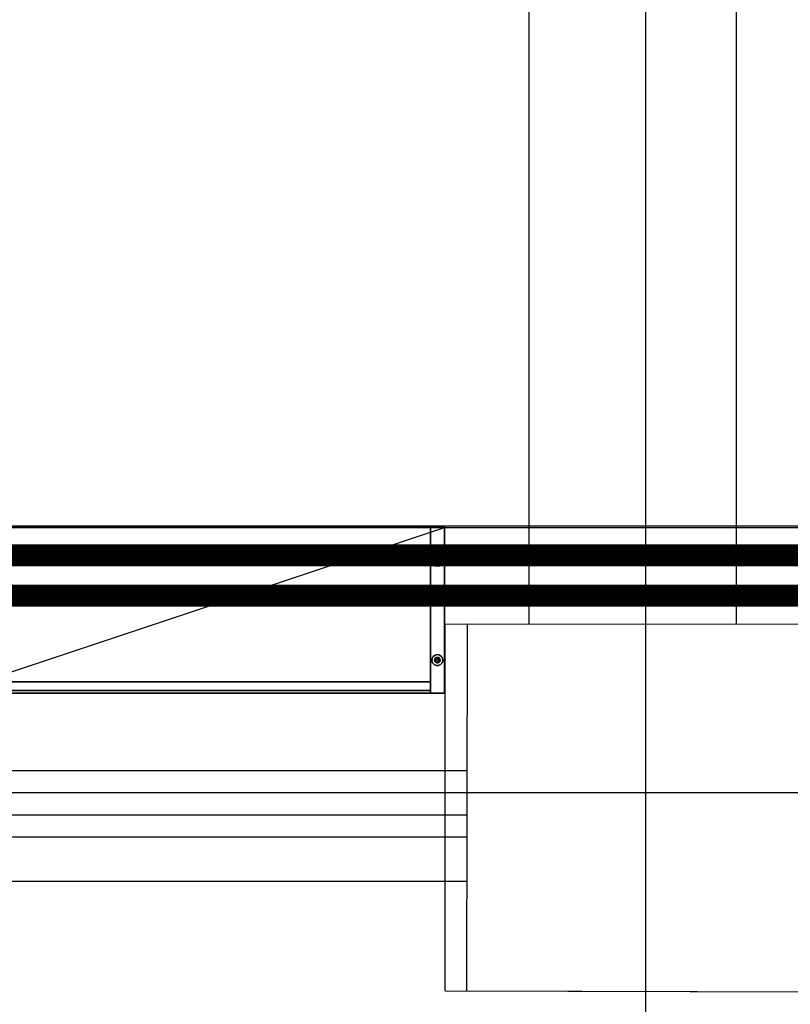
# Model space of a CAD drawing. Extents: x -28841 to 88941, y -33832 to 56060.
# Drawn here: x 20477 to 21872, y 5932 to 7715 of the extents above; entities that cross this region are included whole.
import ezdxf

# ---------------------------------------------------------------- set-up
doc = ezdxf.new("R2010")
doc.units = 0
doc.header["$LTSCALE"] = 2
doc.linetypes.add('PHANTOM2', pattern=[1.25, 0.625, -0.125, 0.125, -0.125, 0.125, -0.125])
doc.layers.add('AWA', color=8, linetype='CONTINUOUS')
doc.layers.add('CIRCUITEO', color=5, linetype='CONTINUOUS')

msp = doc.modelspace()

# ---------------------------------------------------------------- linework, layer by layer
at = {"layer": 'AWA', "ltscale": 5}
for p, q in [((21610.701, 7106.469), (21610.701, 38685.139)), ((21399.414, 7106.469), (21399.414, 13020.012)), ((21774.414, 7106.469), (21774.414, 13020.012)), ((21399.414, 6619.982), (21399.414, 7106.469)), ((21610.701, 1345.661), (21610.701, 7106.469)), ((21774.414, 6619.982), (21774.414, 7106.469)), ((30951.249, 6797.459), (15296.914, 6797.459)), ((15403.733, 6795.232), (30926.913, 6795.232)), ((20345.703, 6495.046, 12), (21245.703, 6795.046, 12)), ((21246.914, 5956.536), (21246.914, 6620.359)), ((21926.914, 6619.605), (21246.914, 6620.359)), ((21286.69, 6620.315), (21285.954, 5956.433)), ((21936.69, 6619.594), (21286.69, 6620.315)), ((18936.559, 6355.232), (21286.374, 6355.232)), ((1370.226, 6315.661), (40917.177, 6315.661)), ((18936.357, 6275.12), (21286.167, 6275.12)), ((18936.357, 6235.12), (21286.167, 6235.12)), ((18936.357, 6155.009), (21286.167, 6155.009)), ((21246.914, 5956.536), (21926.914, 5954.726)), ((21285.954, 5956.433), (21935.952, 5954.702))]:
    msp.add_line(p, q, dxfattribs=at)
for points in [[(20371.103, 6795.046, 37.4), (21220.303, 6795.046, 37.4), (21220.303, 6795.046, 12), (20371.103, 6795.046, 12)], [(20371.103, 6495.046, 12), (20371.103, 6795.046, 12), (21220.303, 6795.046, 12), (21220.303, 6495.046, 12)], [(20371.103, 6495.046, 37.4), (20371.103, 6795.046, 37.4), (21220.303, 6795.046, 37.4), (21220.303, 6495.046, 37.4)], [(20371.103, 6516.046, 797.7), (20371.103, 6795.046, 797.7), (21220.303, 6795.046, 797.7), (21220.303, 6516.046, 797.7)], [(20371.103, 6516.046, 772.3), (20371.103, 6795.046, 772.3), (21220.303, 6795.046, 772.3), (21220.303, 6516.046, 772.3)], [(20371.103, 6795.046, 797.7), (21220.303, 6795.046, 797.7), (21220.303, 6795.046, 772.3), (20371.103, 6795.046, 772.3)], [(20371.103, 6516.046, 410.2), (20371.103, 6795.046, 410.2), (21220.303, 6795.046, 410.2), (21220.303, 6516.046, 410.2)], [(20371.103, 6516.046, 384.8), (20371.103, 6795.046, 384.8), (21220.303, 6795.046, 384.8), (21220.303, 6516.046, 384.8)], [(20371.103, 6795.046, 410.2), (21220.303, 6795.046, 410.2), (21220.303, 6795.046, 384.8), (20371.103, 6795.046, 384.8)], [(20371.103, 6516.046, 1506.8), (20371.103, 6795.046, 1506.8), (21220.303, 6795.046, 1506.8), (21220.303, 6516.046, 1506.8)], [(20371.103, 6516.046, 1532.2), (20371.103, 6795.046, 1532.2), (21220.303, 6795.046, 1532.2), (21220.303, 6516.046, 1532.2)], [(20371.103, 6795.046, 1532.2), (21220.303, 6795.046, 1532.2), (21220.303, 6795.046, 1506.8), (20371.103, 6795.046, 1506.8)], [(20371.103, 6516.046, 1185.2), (20371.103, 6795.046, 1185.2), (21220.303, 6795.046, 1185.2), (21220.303, 6516.046, 1185.2)], [(20371.103, 6516.046, 1159.8), (20371.103, 6795.046, 1159.8), (21220.303, 6795.046, 1159.8), (21220.303, 6516.046, 1159.8)], [(20371.103, 6795.046, 1185.2), (21220.303, 6795.046, 1185.2), (21220.303, 6795.046, 1159.8), (20371.103, 6795.046, 1159.8)], [(20371.103, 6795.046, 1823.5), (21220.303, 6795.046, 1823.5), (21220.303, 6795.046, 1798.1), (20371.103, 6795.046, 1798.1)], [(20371.103, 6495.046, 1798.1), (20371.103, 6795.046, 1798.1), (21220.303, 6795.046, 1798.1), (21220.303, 6495.046, 1798.1)], [(20371.103, 6495.046, 1823.5), (20371.103, 6795.046, 1823.5), (21220.303, 6795.046, 1823.5), (21220.303, 6495.046, 1823.5)], [(21245.703, 6795.046, 1823.5), (21245.703, 6795.046, 12), (21220.303, 6795.046, 12), (21220.303, 6795.046, 1823.5)], [(21220.303, 6795.046, 1823.5), (21220.303, 6495.046, 1823.5), (21220.303, 6495.046, 12), (21220.303, 6795.046, 12)], [(21245.703, 6795.046, 12), (21245.703, 6495.046, 12), (21220.303, 6495.046, 12), (21220.303, 6795.046, 12)], [(21220.303, 6495.046, 37.4), (21220.303, 6795.046, 37.4), (21220.303, 6795.046, 12), (21220.303, 6495.046, 12)], [(21220.303, 6516.046, 410.2), (21220.303, 6795.046, 410.2), (21220.303, 6795.046, 384.8), (21220.303, 6516.046, 384.8)], [(21220.303, 6516.046, 797.7), (21220.303, 6795.046, 797.7), (21220.303, 6795.046, 772.3), (21220.303, 6516.046, 772.3)], [(21220.303, 6516.046, 1185.2), (21220.303, 6795.046, 1185.2), (21220.303, 6795.046, 1159.8), (21220.303, 6516.046, 1159.8)], [(21220.303, 6516.046, 1532.2), (21220.303, 6795.046, 1532.2), (21220.303, 6795.046, 1506.8), (21220.303, 6516.046, 1506.8)], [(21245.703, 6795.046, 1823.5), (21245.703, 6495.046, 1823.5), (21220.303, 6495.046, 1823.5), (21220.303, 6795.046, 1823.5)], [(21220.303, 6495.046, 1823.5), (21220.303, 6795.046, 1823.5), (21220.303, 6795.046, 1798.1), (21220.303, 6495.046, 1798.1)], [(21245.703, 6795.046, 1823.5), (21245.703, 6495.046, 1823.5), (21245.703, 6495.046, 12), (21245.703, 6795.046, 12)], [(21224.342, 6740.046, 6), (21223.057, 6736.092, 6), (21223.057, 6736.092), (21224.342, 6740.046)], [(21227.125, 6743.137, 6), (21224.342, 6740.046, 6), (21224.342, 6740.046), (21227.125, 6743.137)], [(21230.923, 6744.828, 6), (21227.125, 6743.137, 6), (21227.125, 6743.137), (21230.923, 6744.828)], [(21235.082, 6744.828, 6), (21230.923, 6744.828, 6), (21230.923, 6744.828), (21235.082, 6744.828)], [(21238.88, 6743.137, 6), (21235.082, 6744.828, 6), (21235.082, 6744.828), (21238.88, 6743.137)], [(21241.663, 6740.046, 6), (21238.88, 6743.137, 6), (21238.88, 6743.137), (21241.663, 6740.046)], [(21242.948, 6736.092, 6), (21241.663, 6740.046, 6), (21241.663, 6740.046), (21242.948, 6736.092)], [(21223.057, 6736.092, 6), (21223.492, 6731.956, 6), (21223.492, 6731.956), (21223.057, 6736.092)], [(21223.492, 6731.956, 6), (21225.571, 6728.355, 6), (21225.571, 6728.355), (21223.492, 6731.956)], [(21225.571, 6728.355, 6), (21228.935, 6725.911, 6), (21228.935, 6725.911), (21225.571, 6728.355)], [(21228.935, 6725.911, 6), (21233.003, 6725.046, 6), (21233.003, 6725.046), (21228.935, 6725.911)], [(21230.719, 6736.063, 12), (21230.503, 6735.046, 12), (21230.503, 6735.046, 6), (21230.719, 6736.063, 6)], [(21230.503, 6735.046, 12), (21230.719, 6734.03, 12), (21230.719, 6734.03, 6), (21230.503, 6735.046, 6)], [(21231.33, 6736.904, 12), (21230.719, 6736.063, 12), (21230.719, 6736.063, 6), (21231.33, 6736.904, 6)], [(21230.719, 6734.03, 12), (21231.33, 6733.189, 12), (21231.33, 6733.189, 6), (21230.719, 6734.03, 6)], [(21232.23, 6737.424, 12), (21231.33, 6736.904, 12), (21231.33, 6736.904, 6), (21232.23, 6737.424, 6)], [(21231.33, 6733.189, 12), (21232.23, 6732.669, 12), (21232.23, 6732.669, 6), (21231.33, 6733.189, 6)], [(21233.264, 6737.533, 12), (21232.23, 6737.424, 12), (21232.23, 6737.424, 6), (21233.264, 6737.533, 6)], [(21232.23, 6732.669, 12), (21233.264, 6732.56, 12), (21233.264, 6732.56, 6), (21232.23, 6732.669, 6)], [(21233.003, 6725.046, 6), (21237.07, 6725.911, 6), (21237.07, 6725.911), (21233.003, 6725.046)], [(21234.253, 6737.211, 12), (21233.264, 6737.533, 12), (21233.264, 6737.533, 6), (21234.253, 6737.211, 6)], [(21233.264, 6732.56, 12), (21234.253, 6732.881, 12), (21234.253, 6732.881, 6), (21233.264, 6732.56, 6)], [(21235.025, 6736.516, 12), (21234.253, 6737.211, 12), (21234.253, 6737.211, 6), (21235.025, 6736.516, 6)], [(21234.253, 6732.881, 12), (21235.025, 6733.577, 12), (21235.025, 6733.577, 6), (21234.253, 6732.881, 6)], [(21235.448, 6735.566, 12), (21235.025, 6736.516, 12), (21235.025, 6736.516, 6), (21235.448, 6735.566, 6)], [(21235.025, 6733.577, 12), (21235.448, 6734.527, 12), (21235.448, 6734.527, 6), (21235.025, 6733.577, 6)], [(21235.448, 6734.527, 12), (21235.448, 6735.566, 12), (21235.448, 6735.566, 6), (21235.448, 6734.527, 6)], [(21237.07, 6725.911, 6), (21240.434, 6728.355, 6), (21240.434, 6728.355), (21237.07, 6725.911)], [(21240.434, 6728.355, 6), (21242.513, 6731.956, 6), (21242.513, 6731.956), (21240.434, 6728.355)], [(21242.513, 6731.956, 6), (21242.948, 6736.092, 6), (21242.948, 6736.092), (21242.513, 6731.956)], [(21223.492, 6558.137, 6), (21225.571, 6561.738, 6), (21225.571, 6561.738), (21223.492, 6558.137)], [(21225.571, 6561.738, 6), (21228.935, 6564.182, 6), (21228.935, 6564.182), (21225.571, 6561.738)], [(21228.935, 6564.182, 6), (21233.003, 6565.046, 6), (21233.003, 6565.046), (21228.935, 6564.182)], [(21233.003, 6565.046, 6), (21237.07, 6564.182, 6), (21237.07, 6564.182), (21233.003, 6565.046)], [(21237.07, 6564.182, 6), (21240.434, 6561.738, 6), (21240.434, 6561.738), (21237.07, 6564.182)], [(21240.434, 6561.738, 6), (21242.513, 6558.137, 6), (21242.513, 6558.137), (21240.434, 6561.738)], [(21223.057, 6554.001, 6), (21223.492, 6558.137, 6), (21223.492, 6558.137), (21223.057, 6554.001)], [(21224.342, 6550.046, 6), (21223.057, 6554.001, 6), (21223.057, 6554.001), (21224.342, 6550.046)], [(21227.125, 6546.956, 6), (21224.342, 6550.046, 6), (21224.342, 6550.046), (21227.125, 6546.956)], [(21230.923, 6545.265, 6), (21227.125, 6546.956, 6), (21227.125, 6546.956), (21230.923, 6545.265)], [(21230.503, 6555.046, 12), (21230.719, 6556.063, 12), (21230.719, 6556.063, 6), (21230.503, 6555.046, 6)], [(21230.719, 6554.03, 12), (21230.503, 6555.046, 12), (21230.503, 6555.046, 6), (21230.719, 6554.03, 6)], [(21230.719, 6556.063, 12), (21231.33, 6556.904, 12), (21231.33, 6556.904, 6), (21230.719, 6556.063, 6)], [(21231.33, 6553.189, 12), (21230.719, 6554.03, 12), (21230.719, 6554.03, 6), (21231.33, 6553.189, 6)], [(21235.082, 6545.265, 6), (21230.923, 6545.265, 6), (21230.923, 6545.265), (21235.082, 6545.265)], [(21231.33, 6556.904, 12), (21232.23, 6557.424, 12), (21232.23, 6557.424, 6), (21231.33, 6556.904, 6)], [(21232.23, 6552.669, 12), (21231.33, 6553.189, 12), (21231.33, 6553.189, 6), (21232.23, 6552.669, 6)], [(21232.23, 6557.424, 12), (21233.264, 6557.533, 12), (21233.264, 6557.533, 6), (21232.23, 6557.424, 6)], [(21233.264, 6552.56, 12), (21232.23, 6552.669, 12), (21232.23, 6552.669, 6), (21233.264, 6552.56, 6)], [(21233.264, 6557.533, 12), (21234.253, 6557.211, 12), (21234.253, 6557.211, 6), (21233.264, 6557.533, 6)], [(21234.253, 6552.881, 12), (21233.264, 6552.56, 12), (21233.264, 6552.56, 6), (21234.253, 6552.881, 6)], [(21234.253, 6557.211, 12), (21235.025, 6556.516, 12), (21235.025, 6556.516, 6), (21234.253, 6557.211, 6)], [(21235.025, 6553.577, 12), (21234.253, 6552.881, 12), (21234.253, 6552.881, 6), (21235.025, 6553.577, 6)], [(21235.025, 6556.516, 12), (21235.448, 6555.566, 12), (21235.448, 6555.566, 6), (21235.025, 6556.516, 6)], [(21235.448, 6554.527, 12), (21235.025, 6553.577, 12), (21235.025, 6553.577, 6), (21235.448, 6554.527, 6)], [(21238.88, 6546.956, 6), (21235.082, 6545.265, 6), (21235.082, 6545.265), (21238.88, 6546.956)], [(21235.448, 6555.566, 12), (21235.448, 6554.527, 12), (21235.448, 6554.527, 6), (21235.448, 6555.566, 6)], [(21241.663, 6550.046, 6), (21238.88, 6546.956, 6), (21238.88, 6546.956), (21241.663, 6550.046)], [(21242.948, 6554.001, 6), (21241.663, 6550.046, 6), (21241.663, 6550.046), (21242.948, 6554.001)], [(21242.513, 6558.137, 6), (21242.948, 6554.001, 6), (21242.948, 6554.001), (21242.513, 6558.137)], [(20371.103, 6516.046, 37.4), (20371.103, 6516.046, 1798.1), (21220.303, 6516.046, 1798.1), (21220.303, 6516.046, 37.4)], [(20371.103, 6500.046, 37.4), (21220.303, 6500.046, 37.4), (21220.303, 6516.046, 37.4), (20371.103, 6516.046, 37.4)], [(20371.103, 6516.046, 797.7), (21220.303, 6516.046, 797.7), (21220.303, 6516.046, 772.3), (20371.103, 6516.046, 772.3)], [(20371.103, 6516.046, 410.2), (21220.303, 6516.046, 410.2), (21220.303, 6516.046, 384.8), (20371.103, 6516.046, 384.8)], [(20371.103, 6516.046, 1532.2), (21220.303, 6516.046, 1532.2), (21220.303, 6516.046, 1506.8), (20371.103, 6516.046, 1506.8)], [(20371.103, 6516.046, 1185.2), (21220.303, 6516.046, 1185.2), (21220.303, 6516.046, 1159.8), (20371.103, 6516.046, 1159.8)], [(20371.103, 6500.046, 1798.1), (21220.303, 6500.046, 1798.1), (21220.303, 6516.046, 1798.1), (20371.103, 6516.046, 1798.1)], [(21220.303, 6500.046, 37.4), (21220.303, 6500.046, 1798.1), (21220.303, 6516.046, 1798.1), (21220.303, 6516.046, 37.4)], [(20371.103, 6500.046, 37.4), (20371.103, 6500.046, 1798.1), (21220.303, 6500.046, 1798.1), (21220.303, 6500.046, 37.4)], [(20371.103, 6495.046, 37.4), (21220.303, 6495.046, 37.4), (21220.303, 6495.046, 12), (20371.103, 6495.046, 12)], [(20371.103, 6495.046, 1823.5), (21220.303, 6495.046, 1823.5), (21220.303, 6495.046, 1798.1), (20371.103, 6495.046, 1798.1)], [(21245.703, 6495.046, 1823.5), (21245.703, 6495.046, 12), (21220.303, 6495.046, 12), (21220.303, 6495.046, 1823.5)]]:
    msp.add_3dface(points, dxfattribs=at)
for points, invisible_edges in [([(21228.03, 6735.569), (21223.057, 6736.092), (21224.342, 6740.046), (21228.672, 6737.546)], 5), ([(21228.03, 6735.569, 6), (21223.057, 6736.092, 6), (21224.342, 6740.046, 6), (21228.672, 6737.546, 6)], 5), ([(21228.672, 6737.546), (21224.342, 6740.046), (21227.125, 6743.137), (21230.064, 6739.092)], 5), ([(21228.672, 6737.546, 6), (21224.342, 6740.046, 6), (21227.125, 6743.137, 6), (21230.064, 6739.092, 6)], 5), ([(21230.064, 6739.092), (21227.125, 6743.137), (21230.923, 6744.828), (21231.963, 6739.937)], 5), ([(21230.064, 6739.092, 6), (21227.125, 6743.137, 6), (21230.923, 6744.828, 6), (21231.963, 6739.937, 6)], 5), ([(21233.003, 6735.046), (21228.672, 6737.546), (21230.064, 6739.092)], 13), ([(21233.003, 6735.046, 6), (21228.672, 6737.546, 6), (21230.064, 6739.092, 6)], 13), ([(21233.003, 6735.046), (21230.064, 6739.092), (21231.963, 6739.937)], 13), ([(21233.003, 6735.046, 6), (21230.064, 6739.092, 6), (21231.963, 6739.937, 6)], 13), ([(21231.963, 6739.937), (21230.923, 6744.828), (21235.082, 6744.828), (21234.042, 6739.937)], 5), ([(21231.963, 6739.937, 6), (21230.923, 6744.828, 6), (21235.082, 6744.828, 6), (21234.042, 6739.937, 6)], 5), ([(21233.003, 6735.046), (21231.963, 6739.937), (21234.042, 6739.937)], 13), ([(21233.003, 6735.046, 6), (21231.963, 6739.937, 6), (21234.042, 6739.937, 6)], 13), ([(21233.003, 6735.046), (21234.042, 6739.937), (21235.941, 6739.092)], 13), ([(21233.003, 6735.046, 6), (21234.042, 6739.937, 6), (21235.941, 6739.092, 6)], 13), ([(21233.003, 6735.046), (21235.941, 6739.092), (21237.333, 6737.546)], 13), ([(21233.003, 6735.046, 6), (21235.941, 6739.092, 6), (21237.333, 6737.546, 6)], 13), ([(21234.042, 6739.937), (21235.082, 6744.828), (21238.88, 6743.137), (21235.941, 6739.092)], 5), ([(21234.042, 6739.937, 6), (21235.082, 6744.828, 6), (21238.88, 6743.137, 6), (21235.941, 6739.092, 6)], 5), ([(21235.941, 6739.092), (21238.88, 6743.137), (21241.663, 6740.046), (21237.333, 6737.546)], 5), ([(21235.941, 6739.092, 6), (21238.88, 6743.137, 6), (21241.663, 6740.046, 6), (21237.333, 6737.546, 6)], 5), ([(21237.333, 6737.546), (21241.663, 6740.046), (21242.948, 6736.092), (21237.975, 6735.569)], 5), ([(21237.333, 6737.546, 6), (21241.663, 6740.046, 6), (21242.948, 6736.092, 6), (21237.975, 6735.569, 6)], 5), ([(21228.247, 6733.501), (21223.492, 6731.956), (21223.057, 6736.092), (21228.03, 6735.569)], 5), ([(21228.247, 6733.501, 6), (21223.492, 6731.956, 6), (21223.057, 6736.092, 6), (21228.03, 6735.569, 6)], 5), ([(21229.287, 6731.701), (21225.571, 6728.355), (21223.492, 6731.956), (21228.247, 6733.501)], 5), ([(21229.287, 6731.701, 6), (21225.571, 6728.355, 6), (21223.492, 6731.956, 6), (21228.247, 6733.501, 6)], 5), ([(21230.969, 6730.479), (21228.935, 6725.911), (21225.571, 6728.355), (21229.287, 6731.701)], 5), ([(21230.969, 6730.479, 6), (21228.935, 6725.911, 6), (21225.571, 6728.355, 6), (21229.287, 6731.701, 6)], 5), ([(21233.003, 6735.046), (21228.03, 6735.569), (21228.672, 6737.546)], 13), ([(21233.003, 6735.046, 6), (21228.03, 6735.569, 6), (21228.672, 6737.546, 6)], 13), ([(21233.003, 6735.046), (21228.247, 6733.501), (21228.03, 6735.569)], 13), ([(21233.003, 6735.046, 6), (21228.247, 6733.501, 6), (21228.03, 6735.569, 6)], 13), ([(21233.003, 6735.046), (21229.287, 6731.701), (21228.247, 6733.501)], 13), ([(21233.003, 6735.046, 6), (21229.287, 6731.701, 6), (21228.247, 6733.501, 6)], 13), ([(21233.003, 6730.046), (21233.003, 6725.046), (21228.935, 6725.911), (21230.969, 6730.479)], 5), ([(21233.003, 6730.046, 6), (21233.003, 6725.046, 6), (21228.935, 6725.911, 6), (21230.969, 6730.479, 6)], 5), ([(21233.003, 6735.046), (21230.969, 6730.479), (21229.287, 6731.701)], 13), ([(21233.003, 6735.046, 6), (21230.969, 6730.479, 6), (21229.287, 6731.701, 6)], 13), ([(21233.003, 6735.046), (21233.003, 6730.046), (21230.969, 6730.479)], 13), ([(21233.003, 6735.046, 6), (21233.003, 6730.046, 6), (21230.969, 6730.479, 6)], 13), ([(21233.003, 6735.046), (21237.333, 6737.546), (21237.975, 6735.569)], 13), ([(21233.003, 6735.046, 6), (21237.333, 6737.546, 6), (21237.975, 6735.569, 6)], 13), ([(21233.003, 6735.046), (21237.975, 6735.569), (21237.758, 6733.501)], 13), ([(21233.003, 6735.046, 6), (21237.975, 6735.569, 6), (21237.758, 6733.501, 6)], 13), ([(21233.003, 6735.046), (21235.036, 6730.479), (21233.003, 6730.046)], 13), ([(21233.003, 6735.046), (21237.758, 6733.501), (21236.718, 6731.701)], 1), ([(21233.003, 6735.046), (21236.718, 6731.701), (21235.036, 6730.479)], 12), ([(21233.003, 6735.046, 6), (21235.036, 6730.479, 6), (21233.003, 6730.046, 6)], 13), ([(21233.003, 6735.046, 6), (21236.718, 6731.701, 6), (21235.036, 6730.479, 6)], 12), ([(21233.003, 6735.046, 6), (21237.758, 6733.501, 6), (21236.718, 6731.701, 6)], 1), ([(21235.036, 6730.479), (21237.07, 6725.911), (21233.003, 6725.046), (21233.003, 6730.046)], 5), ([(21235.036, 6730.479, 6), (21237.07, 6725.911, 6), (21233.003, 6725.046, 6), (21233.003, 6730.046, 6)], 5), ([(21236.718, 6731.701), (21240.434, 6728.355), (21237.07, 6725.911), (21235.036, 6730.479)], 5), ([(21236.718, 6731.701, 6), (21240.434, 6728.355, 6), (21237.07, 6725.911, 6), (21235.036, 6730.479, 6)], 5), ([(21237.758, 6733.501), (21242.513, 6731.956), (21240.434, 6728.355), (21236.718, 6731.701)], 5), ([(21237.758, 6733.501, 6), (21242.513, 6731.956, 6), (21240.434, 6728.355, 6), (21236.718, 6731.701, 6)], 5), ([(21237.975, 6735.569), (21242.948, 6736.092), (21242.513, 6731.956), (21237.758, 6733.501)], 5), ([(21237.975, 6735.569, 6), (21242.948, 6736.092, 6), (21242.513, 6731.956, 6), (21237.758, 6733.501, 6)], 5), ([(21229.287, 6558.392), (21225.571, 6561.738), (21223.492, 6558.137), (21228.247, 6556.592)], 5), ([(21229.287, 6558.392, 6), (21225.571, 6561.738, 6), (21223.492, 6558.137, 6), (21228.247, 6556.592, 6)], 5), ([(21230.969, 6559.614), (21228.935, 6564.182), (21225.571, 6561.738), (21229.287, 6558.392)], 5), ([(21230.969, 6559.614, 6), (21228.935, 6564.182, 6), (21225.571, 6561.738, 6), (21229.287, 6558.392, 6)], 5), ([(21233.003, 6560.046), (21233.003, 6565.046), (21228.935, 6564.182), (21230.969, 6559.614)], 5), ([(21233.003, 6560.046, 6), (21233.003, 6565.046, 6), (21228.935, 6564.182, 6), (21230.969, 6559.614, 6)], 5), ([(21235.036, 6559.614), (21237.07, 6564.182), (21233.003, 6565.046), (21233.003, 6560.046)], 5), ([(21235.036, 6559.614, 6), (21237.07, 6564.182, 6), (21233.003, 6565.046, 6), (21233.003, 6560.046, 6)], 5), ([(21236.718, 6558.392), (21240.434, 6561.738), (21237.07, 6564.182), (21235.036, 6559.614)], 5), ([(21236.718, 6558.392, 6), (21240.434, 6561.738, 6), (21237.07, 6564.182, 6), (21235.036, 6559.614, 6)], 5), ([(21237.758, 6556.592), (21242.513, 6558.137), (21240.434, 6561.738), (21236.718, 6558.392)], 5), ([(21237.758, 6556.592, 6), (21242.513, 6558.137, 6), (21240.434, 6561.738, 6), (21236.718, 6558.392, 6)], 5), ([(21228.247, 6556.592), (21223.492, 6558.137), (21223.057, 6554.001), (21228.03, 6554.524)], 5), ([(21228.247, 6556.592, 6), (21223.492, 6558.137, 6), (21223.057, 6554.001, 6), (21228.03, 6554.524, 6)], 5), ([(21228.03, 6554.524), (21223.057, 6554.001), (21224.342, 6550.046), (21228.672, 6552.546)], 5), ([(21228.03, 6554.524, 6), (21223.057, 6554.001, 6), (21224.342, 6550.046, 6), (21228.672, 6552.546, 6)], 5), ([(21228.672, 6552.546), (21224.342, 6550.046), (21227.125, 6546.956), (21230.064, 6551.001)], 5), ([(21228.672, 6552.546, 6), (21224.342, 6550.046, 6), (21227.125, 6546.956, 6), (21230.064, 6551.001, 6)], 5), ([(21230.064, 6551.001), (21227.125, 6546.956), (21230.923, 6545.265), (21231.963, 6550.156)], 5), ([(21230.064, 6551.001, 6), (21227.125, 6546.956, 6), (21230.923, 6545.265, 6), (21231.963, 6550.156, 6)], 5), ([(21233.003, 6555.046), (21228.247, 6556.592), (21228.03, 6554.524)], 13), ([(21233.003, 6555.046, 6), (21228.247, 6556.592, 6), (21228.03, 6554.524, 6)], 13), ([(21233.003, 6555.046), (21228.03, 6554.524), (21228.672, 6552.546)], 13), ([(21233.003, 6555.046, 6), (21228.03, 6554.524, 6), (21228.672, 6552.546, 6)], 13), ([(21233.003, 6555.046), (21229.287, 6558.392), (21228.247, 6556.592)], 13), ([(21233.003, 6555.046, 6), (21229.287, 6558.392, 6), (21228.247, 6556.592, 6)], 13), ([(21233.003, 6555.046), (21228.672, 6552.546), (21230.064, 6551.001)], 13), ([(21233.003, 6555.046, 6), (21228.672, 6552.546, 6), (21230.064, 6551.001, 6)], 13), ([(21233.003, 6555.046), (21230.969, 6559.614), (21229.287, 6558.392)], 13), ([(21233.003, 6555.046, 6), (21230.969, 6559.614, 6), (21229.287, 6558.392, 6)], 13), ([(21233.003, 6555.046), (21230.064, 6551.001), (21231.963, 6550.156)], 13), ([(21233.003, 6555.046, 6), (21230.064, 6551.001, 6), (21231.963, 6550.156, 6)], 13), ([(21231.963, 6550.156), (21230.923, 6545.265), (21235.082, 6545.265), (21234.042, 6550.156)], 5), ([(21231.963, 6550.156, 6), (21230.923, 6545.265, 6), (21235.082, 6545.265, 6), (21234.042, 6550.156, 6)], 5), ([(21233.003, 6555.046), (21233.003, 6560.046), (21230.969, 6559.614)], 13), ([(21233.003, 6555.046, 6), (21233.003, 6560.046, 6), (21230.969, 6559.614, 6)], 13), ([(21233.003, 6555.046), (21231.963, 6550.156), (21234.042, 6550.156)], 13), ([(21233.003, 6555.046, 6), (21231.963, 6550.156, 6), (21234.042, 6550.156, 6)], 13), ([(21233.003, 6555.046), (21235.036, 6559.614), (21233.003, 6560.046)], 13), ([(21233.003, 6555.046, 6), (21235.036, 6559.614, 6), (21233.003, 6560.046, 6)], 13), ([(21233.003, 6555.046), (21236.718, 6558.392), (21235.036, 6559.614)], 12), ([(21233.003, 6555.046, 6), (21236.718, 6558.392, 6), (21235.036, 6559.614, 6)], 12), ([(21233.003, 6555.046), (21237.758, 6556.592), (21236.718, 6558.392)], 1), ([(21233.003, 6555.046, 6), (21237.758, 6556.592, 6), (21236.718, 6558.392, 6)], 1), ([(21233.003, 6555.046), (21237.975, 6554.524), (21237.758, 6556.592)], 13), ([(21233.003, 6555.046, 6), (21237.975, 6554.524, 6), (21237.758, 6556.592, 6)], 13), ([(21233.003, 6555.046), (21237.333, 6552.546), (21237.975, 6554.524)], 13), ([(21233.003, 6555.046), (21234.042, 6550.156), (21235.941, 6551.001)], 13), ([(21233.003, 6555.046), (21235.941, 6551.001), (21237.333, 6552.546)], 13), ([(21233.003, 6555.046, 6), (21237.333, 6552.546, 6), (21237.975, 6554.524, 6)], 13), ([(21233.003, 6555.046, 6), (21234.042, 6550.156, 6), (21235.941, 6551.001, 6)], 13), ([(21233.003, 6555.046, 6), (21235.941, 6551.001, 6), (21237.333, 6552.546, 6)], 13), ([(21234.042, 6550.156), (21235.082, 6545.265), (21238.88, 6546.956), (21235.941, 6551.001)], 5), ([(21234.042, 6550.156, 6), (21235.082, 6545.265, 6), (21238.88, 6546.956, 6), (21235.941, 6551.001, 6)], 5), ([(21235.941, 6551.001), (21238.88, 6546.956), (21241.663, 6550.046), (21237.333, 6552.546)], 5), ([(21235.941, 6551.001, 6), (21238.88, 6546.956, 6), (21241.663, 6550.046, 6), (21237.333, 6552.546, 6)], 5), ([(21237.333, 6552.546), (21241.663, 6550.046), (21242.948, 6554.001), (21237.975, 6554.524)], 5), ([(21237.333, 6552.546, 6), (21241.663, 6550.046, 6), (21242.948, 6554.001, 6), (21237.975, 6554.524, 6)], 5), ([(21237.975, 6554.524), (21242.948, 6554.001), (21242.513, 6558.137), (21237.758, 6556.592)], 5), ([(21237.975, 6554.524, 6), (21242.948, 6554.001, 6), (21242.513, 6558.137, 6), (21237.758, 6556.592, 6)], 5)]:
    msp.add_3dface(points, dxfattribs=dict(at, invisible_edges=invisible_edges))
at = {"layer": 'CIRCUITEO', "linetype": 'PHANTOM2', "ltscale": 200, "const_width": 40}
for points in [[(22214.413, 6744.581), (15799.152, 6744.581)], [(22214.413, 6671.646), (15799.152, 6671.646)]]:
    msp.add_lwpolyline(points, dxfattribs=at)

doc.saveas('drawing.dxf')
